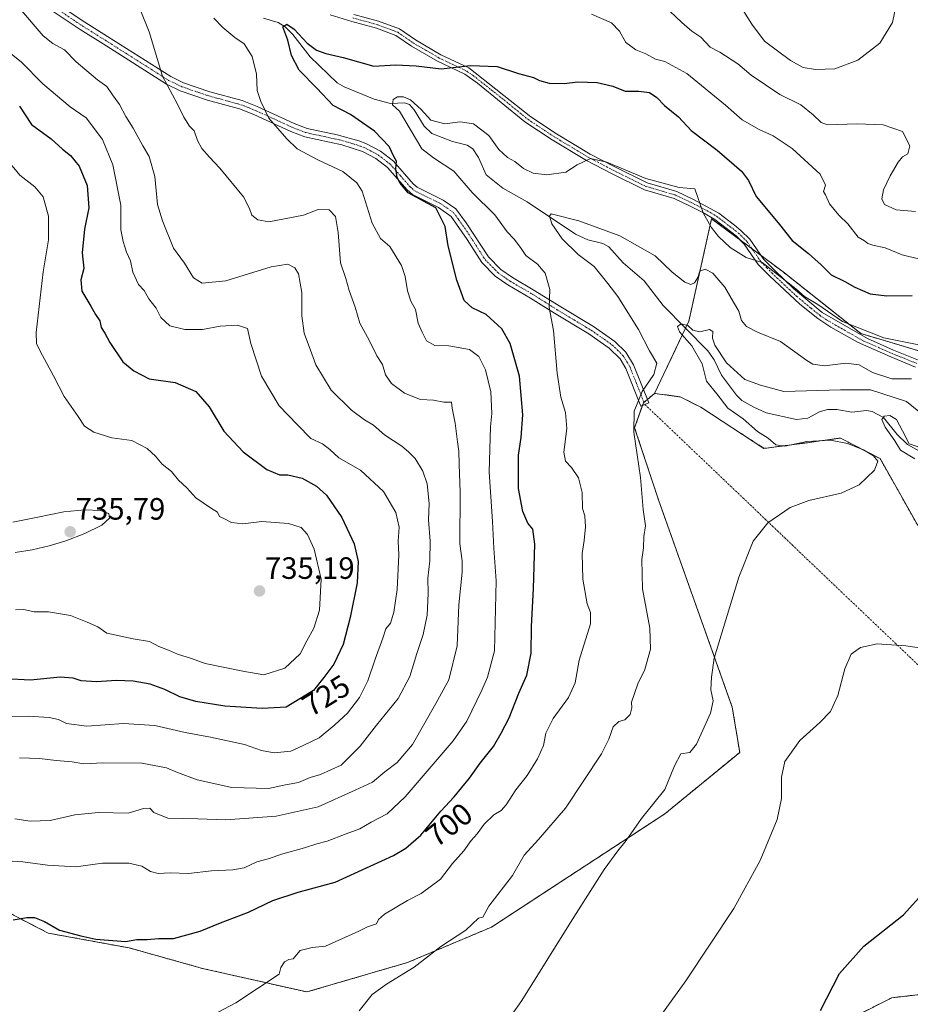
# Model space of a CAD drawing. Units: metres. Extents: x 628001 to 631458, y 4724989 to 4727367.
# Drawn here: x 629761 to 630050, y 4726105 to 4726425 of the extents above; entities that cross this region are included whole.
import ezdxf
from ezdxf.enums import TextEntityAlignment as Align

# ---------------------------------------------------------------- set-up
doc = ezdxf.new("R2010")
doc.units = ezdxf.units.M
doc.header["$MEASUREMENT"] = 0
doc.linetypes.add('TRAZO_Y_PUNTO', pattern=[1, 0.5, -0.25, 0, -0.25])
doc.linetypes.add('TRAZOS', pattern=[0.75, 0.5, -0.25])
for name, color, linetype, lineweight in [('Arbolado forestal', 92, 'TRAZOS', 0), ('Arbolado forestal CxS', 92, 'Continuous', 0), ('Camino', 19, 'Continuous', 0), ('Camino Cxs', 19, 'Continuous', 0), ('Camino eje', 39, 'TRAZO_Y_PUNTO', 13), ('Camino eje virtual', 6, 'TRAZO_Y_PUNTO', 0), ('Carátula', 7, 'Continuous', 5), ('Corriente natural lineal', 142, 'Continuous', 13), ('Cultivos herbáceos CxS', 92, 'Continuous', 0), ('Curva de nivel maestra', 36, 'Continuous', 30), ('Curva de nivel normal', 36, 'Continuous', 0), ('Punto de cota en terreno', 7, 'Continuous', 0), ('Rótulo de curva de nivel directora', 19, 'Continuous', 0), ('Rótulo de punto de cota en terreno', 19, 'Continuous', 0)]:
    doc.layers.add(name, color=color, linetype=linetype, lineweight=lineweight)
doc.styles.add('Arial', font='txt', dxfattribs={"height": 0.2})

# ---------------------------------------------------------------- blocks, each defined once
blk = doc.blocks.new('*U150')
at = {"layer": 'Arbolado forestal CxS', "color": 92, "linetype": 'Continuous', "lineweight": 0}
blk.add_polyline3d([(630054.96, 4726316.99, 693.68), (630033.96, 4726323.2, 694.49), (630008.67, 4726343.25, 695.44), (630002.86, 4726347.57, 695.44), (629985.45, 4726360.51, 695.12), (629978.08, 4726327.29, 685.68), (629966.95, 4726303.81, 689.17), (629963.33, 4726300.75, 689.54), (629960.46, 4726292.64, 689.87), (629968.18, 4726269.23, 688.85), (629992.17, 4726201.94, 683.54), (629994.58, 4726187.23, 682.04), (629970.24, 4726167.29, 684.06), (629913.92, 4726130.52, 688.64), (629886.72, 4726119.06, 690.48), (629853.96, 4726109.47, 692.47), (629820.07, 4726117.12, 697.57), (629796.21, 4726123.8, 699.24), (629769.96, 4726128.58, 699.46), (629719.37, 4726154.84, 703.04)], dxfattribs=at)
blk = doc.blocks.new('*U182')
at = {"layer": 'Curva de nivel normal', "color": 36, "linetype": 'Continuous', "lineweight": 0}
for points in [[(630053.06, 4726347.38, 705), (630047.38, 4726348.77, 705), (630041.79, 4726351.05, 705), (630037.83, 4726351.96, 705), (630036.23, 4726352.47, 705), (630035.15, 4726353.31, 705), (630033.07, 4726354.56, 705), (630029.66, 4726358.82, 705), (630026.77, 4726361.61, 705), (630023.76, 4726365.3, 705), (630022.47, 4726368.24, 705), (630021.75, 4726369.38, 705), (630022.47, 4726371.4, 705), (630020.68, 4726375, 705), (630011.65, 4726383.29, 705), (630005.5, 4726387.46, 705), (630000.86, 4726389.48, 705), (629995.37, 4726392.62, 705), (629989.96, 4726397.4, 705), (629977.37, 4726407.69, 705), (629970.31, 4726411.54, 705), (629967.18, 4726412.28, 705), (629964.12, 4726414.02, 705), (629960.88, 4726415.35, 705), (629957.62, 4726417.68, 705), (629955.54, 4726421.35, 705), (629952.91, 4726424.08, 705), (629946.46, 4726426.87, 705)], [(629823.72, 4726425.56, 705), (629826.69, 4726422.54, 705), (629830.54, 4726419.38, 705), (629833.58, 4726417.23, 705), (629836.26, 4726413.19, 705), (629837.65, 4726407.48, 705), (629837.8, 4726402.09, 705), (629838.98, 4726398.58, 705), (629841.66, 4726393.09, 705), (629847.52, 4726386.48, 705), (629850.88, 4726383.15, 705), (629857.52, 4726379.61, 705), (629865.68, 4726375.86, 705), (629870.17, 4726372.15, 705), (629871.91, 4726369.41, 705), (629875.22, 4726359.06, 705), (629877.86, 4726354.03, 705), (629880.94, 4726351.44, 705), (629884.75, 4726345.26, 705), (629885.93, 4726341.77, 705), (629886.64, 4726337.1, 705), (629887.72, 4726333.71, 705), (629889.22, 4726331.01, 705), (629890.12, 4726326.63, 705), (629891.45, 4726323.62, 705), (629892.8, 4726320.88, 705), (629895.52, 4726319.31, 705), (629900.15, 4726319.23, 705), (629906.85, 4726318.02, 705), (629909.89, 4726315.73, 705), (629911.96, 4726311.46, 705), (629913.78, 4726304.27, 705), (629914.1, 4726297.24, 705), (629913.63, 4726292.96, 705), (629913.15, 4726278.34, 705), (629914.32, 4726262.2, 705), (629914.68, 4726253.5, 705), (629915.48, 4726242.9, 705), (629914.93, 4726220.22, 705), (629912.7, 4726211.72, 705), (629910.79, 4726207.47, 705), (629905.92, 4726197.34, 705), (629901.52, 4726191.01, 705), (629885.94, 4726172.86, 705), (629880.04, 4726167.3, 705), (629874.85, 4726164.57, 705), (629871.14, 4726162.43, 705), (629866.71, 4726160.81, 705), (629860.58, 4726158.4, 705), (629857.2, 4726157.54, 705), (629853.26, 4726156.26, 705), (629846.13, 4726154.3, 705), (629841.4, 4726152.7, 705), (629837.68, 4726151.68, 705), (629833.64, 4726149.82, 705), (629829.91, 4726149.08, 705), (629823, 4726148.84, 705), (629815.58, 4726147.91, 705), (629809.63, 4726148.19, 705), (629805.63, 4726147.92, 705), (629803.15, 4726148.59, 705), (629800.36, 4726150.31, 705), (629796.15, 4726151.26, 705), (629787.63, 4726151.32, 705), (629778.97, 4726150.07, 705), (629769.73, 4726150.6, 705), (629761.67, 4726151.76, 705), (629753.06, 4726152.28, 705)]]:
    blk.add_polyline3d(points, dxfattribs=at)
blk = doc.blocks.new('*U201')
at = {"layer": 'Curva de nivel normal', "color": 36, "linetype": 'Continuous', "lineweight": 0}
blk.add_polyline3d([(630053.34, 4726297.49, 685), (630048.76, 4726301.21, 685), (630037.07, 4726304.91, 685), (630027.32, 4726304.98, 685), (630008.94, 4726304.44, 685), (630001.31, 4726306.45, 685), (629996.23, 4726308.34, 685), (629990.27, 4726313.71, 685), (629986.51, 4726319.46, 685), (629985.73, 4726321.72, 685), (629985.83, 4726323.86, 685), (629984.75, 4726324.52, 685), (629981.6, 4726323.76, 685), (629979.39, 4726324.27, 685), (629977.68, 4726325.81, 685), (629975.54, 4726326.38, 685), (629974.35, 4726325.51, 685), (629975.07, 4726323.77, 685), (629978.98, 4726319.2, 685), (629982.37, 4726313.41, 685), (629983.76, 4726307.74, 685), (629987.1, 4726303.66, 685), (629990.74, 4726299, 685), (629995.7, 4726295.52, 685), (630000.4, 4726291.45, 685), (630003.85, 4726289.22, 685), (630006.34, 4726287.05, 685), (630009.2, 4726286.7, 685), (630016.38, 4726288.21, 685), (630024.08, 4726288.61, 685), (630029.55, 4726287.53, 685), (630034.81, 4726285.51, 685), (630038, 4726283.54, 685), (630039.45, 4726281.76, 685), (630038.39, 4726278.88, 685), (630033.36, 4726274.14, 685), (630027.57, 4726271.36, 685), (630017.07, 4726269.04, 685), (630010.93, 4726266.7, 685), (630003.77, 4726261.8, 685), (629998.98, 4726255.8, 685), (629994.29, 4726244.14, 685), (629986.29, 4726217.86, 685), (629985.43, 4726211.69, 685), (629985.17, 4726207.52, 685), (629986, 4726203.94, 685), (629985.06, 4726200.01, 685), (629980.58, 4726189.87, 685), (629978.39, 4726187.19, 685), (629975.5, 4726186.76, 685), (629973.45, 4726182.93, 685), (629970.27, 4726175.17, 685), (629962.72, 4726165.83, 685), (629957.74, 4726158.66, 685), (629954.98, 4726155.32, 685), (629950.57, 4726149.22, 685), (629940.67, 4726133.79, 685), (629923.79, 4726106.76, 685), (629914.81, 4726093.95, 685)], dxfattribs=at)
blk = doc.blocks.new('*U202')
at = {"layer": 'Curva de nivel normal', "color": 36, "linetype": 'Continuous', "lineweight": 0}
blk.add_polyline3d([(630054.98, 4726319.08, 695), (630041.45, 4726321.85, 695), (630028.02, 4726327.17, 695), (630019.94, 4726332.68, 695), (630015.65, 4726335.26, 695), (630012.86, 4726337.73, 695), (630001.84, 4726346.34, 695), (629996.71, 4726347.88, 695), (629991.45, 4726351.18, 695), (629987.66, 4726354.75, 695), (629985.36, 4726357.76, 695), (629982.73, 4726362.46, 695), (629980.03, 4726370.2, 695), (629974.96, 4726370.62, 695), (629964.04, 4726373.54, 695), (629951.42, 4726378.88, 695), (629946.16, 4726380.1, 695), (629941.79, 4726378.04, 695), (629938.12, 4726375.57, 695), (629931.93, 4726374.76, 695), (629927.49, 4726375.32, 695), (629924.35, 4726376.8, 695), (629921.49, 4726379.05, 695), (629919.14, 4726380.4, 695), (629916.33, 4726382.94, 695), (629913.06, 4726387.56, 695), (629908.14, 4726391.31, 695), (629903.81, 4726391.98, 695), (629898.81, 4726391.31, 695), (629894.26, 4726392.52, 695), (629891.08, 4726395.91, 695), (629887.67, 4726399.05, 695), (629885.32, 4726400.1, 695), (629883.42, 4726400.03, 695), (629882.05, 4726399.25, 695), (629881.8, 4726397.48, 695), (629884.09, 4726395.45, 695), (629891.34, 4726383.18, 695), (629895.09, 4726380.26, 695), (629901.75, 4726375.92, 695), (629907.67, 4726369.06, 695), (629915.01, 4726361.75, 695), (629919.09, 4726356.2, 695), (629921.33, 4726353.84, 695), (629923.36, 4726351.19, 695), (629925.07, 4726348.57, 695), (629928.9, 4726345.74, 695), (629931.35, 4726342.86, 695), (629932.87, 4726337.57, 695), (629932.68, 4726331.66, 695), (629934.05, 4726324.24, 695), (629935.29, 4726310.4, 695), (629936.43, 4726302.59, 695), (629937.99, 4726297.63, 695), (629938.38, 4726292.44, 695), (629937.49, 4726284.75, 695), (629937.98, 4726281.8, 695), (629939.96, 4726279.79, 695), (629942.2, 4726276.36, 695), (629943.42, 4726271.58, 695), (629943.56, 4726266.39, 695), (629944.27, 4726264.09, 695), (629944.48, 4726260.5, 695), (629944.08, 4726256.01, 695), (629943.46, 4726251.82, 695), (629943.62, 4726243.44, 695), (629945.04, 4726235.53, 695), (629946.15, 4726232.64, 695), (629946.15, 4726228.94, 695), (629942.45, 4726217.14, 695), (629941.1, 4726209.88, 695), (629938.92, 4726205.1, 695), (629933.96, 4726198.21, 695), (629931.62, 4726193.47, 695), (629930.85, 4726189.47, 695), (629928.94, 4726185.14, 695), (629925.55, 4726179.8, 695), (629921.9, 4726175.14, 695), (629918.77, 4726170.28, 695), (629917.08, 4726168.38, 695), (629914.71, 4726167.03, 695), (629911.58, 4726163.95, 695), (629909.31, 4726160.78, 695), (629907.31, 4726158.68, 695), (629904.98, 4726155.25, 695), (629901.31, 4726151.16, 695), (629897.35, 4726146.1, 695), (629891.1, 4726141.49, 695), (629886.69, 4726139.16, 695), (629879.2, 4726134.69, 695), (629877.2, 4726133.02, 695), (629876.6, 4726131.62, 695), (629873.64, 4726130.66, 695), (629870.83, 4726129.21, 695), (629860.04, 4726124.34, 695), (629855.74, 4726123.89, 695), (629851.77, 4726122.9, 695), (629849.56, 4726120.27, 695), (629848.14, 4726120.04, 695), (629846.68, 4726119.27, 695), (629845.53, 4726117.38, 695), (629844.98, 4726115.3, 695), (629830.92, 4726105.93, 695), (629819.2, 4726099.73, 695)], dxfattribs=at)
blk = doc.blocks.new('*U203')
at = {"layer": 'Curva de nivel normal', "color": 36, "linetype": 'Continuous', "lineweight": 0}
for points in [[(629966.1, 4726097.98, 680), (629977.11, 4726113.05, 680), (629992.7, 4726136.53, 680), (630001.23, 4726152.14, 680), (630006.71, 4726165.47, 680), (630008.21, 4726172.25, 680), (630008.14, 4726179.26, 680), (630009.27, 4726184.25, 680), (630014.13, 4726191.14, 680), (630020.65, 4726196.94, 680), (630024.09, 4726200.55, 680), (630026.5, 4726205.75, 680), (630028.7, 4726214.34, 680), (630030.8, 4726219.11, 680), (630033.77, 4726221.26, 680), (630039.21, 4726222.46, 680), (630048.54, 4726221.83, 680), (630061.67, 4726219.94, 680)], [(630051.46, 4726282.52, 680), (630046.84, 4726285.38, 680), (630044.96, 4726288.37, 680), (630041.83, 4726292.78, 680), (630040.8, 4726295.28, 680), (630041.53, 4726296.36, 680), (630043.36, 4726296.66, 680), (630045.55, 4726295.28, 680), (630047.47, 4726291.62, 680), (630049.61, 4726287.43, 680), (630055.08, 4726285.6, 680)]]:
    blk.add_polyline3d(points, dxfattribs=at)
blk = doc.blocks.new('*U207')
at = {"layer": 'Curva de nivel normal', "color": 36, "linetype": 'Continuous', "lineweight": 0}
blk.add_polyline3d([(629757.27, 4726198.76, 720), (629763.5, 4726199.02, 720), (629770.27, 4726198.6, 720), (629773.3, 4726197.92, 720), (629775.94, 4726196.58, 720), (629782.53, 4726195.8, 720), (629794.44, 4726196.65, 720), (629804.62, 4726196.01, 720), (629814.46, 4726193.66, 720), (629822.66, 4726192.21, 720), (629833.72, 4726189.79, 720), (629839.24, 4726187.92, 720), (629843.32, 4726187.16, 720), (629848.72, 4726187.62, 720), (629852.75, 4726189.44, 720), (629858, 4726192, 720), (629863.09, 4726196.24, 720), (629867.22, 4726199.96, 720), (629871.06, 4726205.12, 720), (629873.82, 4726210.51, 720), (629876.12, 4726217.55, 720), (629878.64, 4726224.38, 720), (629879.58, 4726227.38, 720), (629881.1, 4726229.22, 720), (629882.26, 4726232.74, 720), (629883.35, 4726240.14, 720), (629883.5, 4726244.61, 720), (629883.87, 4726251.36, 720), (629883.66, 4726255.82, 720), (629883.98, 4726260.34, 720), (629882.87, 4726265.18, 720), (629878.9, 4726271.94, 720), (629871.41, 4726278.82, 720), (629864.36, 4726282.87, 720), (629861.47, 4726285.55, 720), (629859.05, 4726287.38, 720), (629855.32, 4726289.16, 720), (629850.93, 4726293.6, 720), (629844.98, 4726299.81, 720), (629839.24, 4726309.42, 720), (629835.81, 4726319.99, 720), (629834.71, 4726324.89, 720), (629831.42, 4726325.93, 720), (629825.8, 4726325.64, 720), (629820.07, 4726324.58, 720), (629814.31, 4726324.52, 720), (629809.48, 4726325.77, 720), (629806.54, 4726328.42, 720), (629805, 4726331.51, 720), (629802.68, 4726334.53, 720), (629801.18, 4726337.18, 720), (629799.29, 4726339.1, 720), (629797.48, 4726343.15, 720), (629796.66, 4726346.8, 720), (629795.4, 4726349.59, 720), (629794.3, 4726353.09, 720), (629793.52, 4726356.86, 720), (629793.55, 4726364.88, 720), (629790.95, 4726377.94, 720), (629787.61, 4726386.21, 720), (629782.27, 4726393.24, 720), (629777.13, 4726396.82, 720), (629768.19, 4726404.31, 720), (629761.21, 4726411.48, 720), (629752.07, 4726418.52, 720)], dxfattribs=at)
blk = doc.blocks.new('*U208')
at = {"layer": 'Curva de nivel normal', "color": 36, "linetype": 'Continuous', "lineweight": 0}
blk.add_polyline3d([(630050.42, 4726308.48, 690), (630044.03, 4726308.56, 690), (630037.73, 4726310.6, 690), (630033.35, 4726313.02, 690), (630029.03, 4726313.66, 690), (630022.08, 4726312.74, 690), (630018.39, 4726313.25, 690), (630016.35, 4726314.42, 690), (630007.84, 4726320.62, 690), (630000.36, 4726323.64, 690), (629996.84, 4726325.46, 690), (629995.19, 4726327.47, 690), (629994.31, 4726330.48, 690), (629992.52, 4726333.36, 690), (629989.74, 4726338.24, 690), (629985.81, 4726342.8, 690), (629983.32, 4726344.13, 690), (629981.63, 4726343.45, 690), (629981, 4726341.46, 690), (629979.92, 4726339.71, 690), (629978.73, 4726339.13, 690), (629976.78, 4726339.9, 690), (629972.66, 4726343.16, 690), (629967.12, 4726348.47, 690), (629955.62, 4726354.91, 690), (629942.36, 4726359.84, 690), (629933.31, 4726362.06, 690), (629932.78, 4726361.3, 690), (629933.56, 4726358.79, 690), (629936.89, 4726354.01, 690), (629942.06, 4726348.91, 690), (629947.27, 4726345.04, 690), (629951.76, 4726339.52, 690), (629955.04, 4726335.25, 690), (629961.75, 4726324.52, 690), (629965.32, 4726317.63, 690), (629967.71, 4726313.6, 690), (629966.7, 4726309.95, 690), (629962.89, 4726304.42, 690), (629960.35, 4726298.04, 690), (629960.17, 4726291.22, 690), (629962.35, 4726276.51, 690), (629963.26, 4726266.09, 690), (629963.93, 4726260.78, 690), (629963.44, 4726257.34, 690), (629963.31, 4726253.62, 690), (629962.82, 4726249.82, 690), (629963.01, 4726240.39, 690), (629965.35, 4726227.62, 690), (629965.63, 4726220.8, 690), (629963.73, 4726214.14, 690), (629961.54, 4726209.47, 690), (629959.39, 4726203.54, 690), (629959.55, 4726201.76, 690), (629959, 4726199.53, 690), (629957.3, 4726197.77, 690), (629955.31, 4726197.31, 690), (629953.46, 4726195.56, 690), (629952.08, 4726191.57, 690), (629949.73, 4726186.8, 690), (629937.96, 4726169.14, 690), (629929.26, 4726158.96, 690), (629924.57, 4726153.92, 690), (629920.76, 4726147.25, 690), (629913.13, 4726137.28, 690), (629911.19, 4726133.76, 690), (629909.74, 4726133.48, 690), (629905.65, 4726129.5, 690), (629897.52, 4726124.22, 690), (629888.86, 4726117.52, 690), (629879.82, 4726112.01, 690), (629875.19, 4726108.65, 690), (629870.98, 4726103.39, 690)], dxfattribs=at)
blk = doc.blocks.new('*U218')
at = {"layer": 'Curva de nivel maestra', "color": 36, "linetype": 'Continuous', "lineweight": 30}
blk.add_polyline3d([(630020.85, 4726103.41, 675), (630027.04, 4726115.46, 675), (630034.88, 4726124.36, 675), (630047.79, 4726134.56, 675), (630054.87, 4726142.35, 675)], dxfattribs=at)
blk = doc.blocks.new('*U221')
at = {"layer": 'Curva de nivel maestra', "color": 36, "linetype": 'Continuous', "lineweight": 30}
blk.add_polyline3d([(629758.57, 4726132.89, 700), (629762.97, 4726133.68, 700), (629765.51, 4726133.68, 700), (629768.76, 4726132.32, 700), (629773.62, 4726129.49, 700), (629780.58, 4726127.71, 700), (629785.44, 4726126.57, 700), (629795.02, 4726125.84, 700), (629798.72, 4726126.56, 700), (629802.11, 4726126.55, 700), (629805.78, 4726126.85, 700), (629810.63, 4726126.82, 700), (629819.3, 4726129.26, 700), (629825.97, 4726131.94, 700), (629835.03, 4726135.42, 700), (629842.89, 4726139.16, 700), (629851.15, 4726141.84, 700), (629863.19, 4726145.1, 700), (629882.15, 4726153.75, 700), (629886.15, 4726156.11, 700), (629891.01, 4726160.37, 700), (629897.54, 4726168.22, 700), (629901.85, 4726172.82, 700), (629906.86, 4726178.89, 700), (629910.29, 4726183.8, 700), (629914.64, 4726189.14, 700), (629917.06, 4726193.47, 700), (629919.66, 4726198.47, 700), (629922.84, 4726206.51, 700), (629925.39, 4726212.27, 700), (629926.84, 4726219.45, 700), (629926.9, 4726228.12, 700), (629927.62, 4726240.47, 700), (629927.98, 4726254.86, 700), (629927.4, 4726259.7, 700), (629925.77, 4726261.68, 700), (629924.12, 4726265.4, 700), (629922.68, 4726272.87, 700), (629922.74, 4726283.72, 700), (629923.64, 4726289.47, 700), (629924.09, 4726296.86, 700), (629923.09, 4726309.38, 700), (629920, 4726319.99, 700), (629917.28, 4726324.74, 700), (629912.2, 4726329.37, 700), (629907.72, 4726331.55, 700), (629905.1, 4726333.94, 700), (629902.68, 4726340.51, 700), (629899.87, 4726351.71, 700), (629898.94, 4726357.94, 700), (629895.86, 4726364.03, 700), (629886.84, 4726368.86, 700), (629884.26, 4726372.03, 700), (629883.29, 4726373.87, 700), (629882.87, 4726376.73, 700), (629883.06, 4726379.22, 700), (629882.24, 4726380.74, 700), (629880.74, 4726383.9, 700), (629875.93, 4726388.92, 700), (629868.15, 4726394.32, 700), (629862.56, 4726397.23, 700), (629857.26, 4726402.93, 700), (629851.47, 4726408.73, 700), (629848.98, 4726413.52, 700), (629847.82, 4726418.45, 700), (629846.18, 4726422.81, 700), (629847.5, 4726423.62, 700), (629849.89, 4726422.05, 700), (629854.04, 4726417.46, 700), (629857.06, 4726415.22, 700), (629860.13, 4726414.1, 700), (629865.79, 4726412.82, 700), (629875.76, 4726410.07, 700), (629882.76, 4726410.44, 700), (629889.52, 4726410.18, 700), (629897.64, 4726409.11, 700), (629907.12, 4726410.28, 700), (629915.82, 4726409.87, 700), (629922.76, 4726407.6, 700), (629927.55, 4726406.39, 700), (629929.58, 4726405.42, 700), (629932.7, 4726404.53, 700), (629937.61, 4726404.4, 700), (629942, 4726404.99, 700), (629948.3, 4726404.76, 700), (629953.34, 4726403.51, 700), (629957.36, 4726401.87, 700), (629961.79, 4726401.96, 700), (629965.28, 4726401.46, 700), (629967.67, 4726399.82, 700), (629970.14, 4726397.26, 700), (629974.7, 4726393.61, 700), (629978.78, 4726389.1, 700), (629987.22, 4726382.7, 700), (629995.18, 4726375.91, 700), (629997.48, 4726372.89, 700), (629999.94, 4726367.76, 700), (630007.03, 4726359.2, 700), (630011.67, 4726353.46, 700), (630016.95, 4726349.26, 700), (630021.08, 4726345.52, 700), (630024.34, 4726342.27, 700), (630028.74, 4726340.14, 700), (630031.99, 4726338.26, 700), (630036.99, 4726336.11, 700), (630042.32, 4726335.45, 700), (630050.65, 4726335.58, 700)], dxfattribs=at)
blk = doc.blocks.new('*U223')
at = {"layer": 'Curva de nivel maestra', "color": 36, "linetype": 'Continuous', "lineweight": 30}
blk.add_polyline3d([(629760.6, 4726397, 725), (629764.57, 4726391.08, 725), (629770.88, 4726386.39, 725), (629774.55, 4726383.07, 725), (629777.17, 4726381.02, 725), (629779.99, 4726377.55, 725), (629782.63, 4726371.32, 725), (629783.21, 4726364.05, 725), (629781.77, 4726357.09, 725), (629781.01, 4726349.47, 725), (629781.48, 4726344.33, 725), (629780.6, 4726340.63, 725), (629780.9, 4726336.99, 725), (629783.8, 4726332.12, 725), (629785.33, 4726329.37, 725), (629786.7, 4726327.38, 725), (629787.16, 4726325.19, 725), (629788.32, 4726323.39, 725), (629789.99, 4726320.31, 725), (629794.22, 4726314.03, 725), (629797.77, 4726311.12, 725), (629802.76, 4726308.56, 725), (629811.16, 4726307.34, 725), (629817.87, 4726304.37, 725), (629822.26, 4726299.42, 725), (629827.06, 4726291.56, 725), (629833.27, 4726284.77, 725), (629840.96, 4726279.05, 725), (629845.08, 4726277.34, 725), (629847.84, 4726277.34, 725), (629852.46, 4726276.26, 725), (629857.12, 4726273.72, 725), (629860.31, 4726270.75, 725), (629865.3, 4726263.46, 725), (629869.38, 4726254.95, 725), (629870.68, 4726249.25, 725), (629870.33, 4726242.25, 725), (629868.1, 4726231.02, 725), (629865.73, 4726222.32, 725), (629862.69, 4726215.9, 725), (629859.52, 4726211.53, 725), (629856.17, 4726207.35, 725), (629847.31, 4726201.89, 725), (629839.44, 4726201.48, 725), (629827.36, 4726202.23, 725), (629817.9, 4726203.8, 725), (629812.75, 4726205.32, 725), (629807.84, 4726207.67, 725), (629803.04, 4726209.38, 725), (629797.52, 4726210.4, 725), (629792.19, 4726210.6, 725), (629785.66, 4726210.11, 725), (629780.7, 4726210.43, 725), (629778.12, 4726211.38, 725), (629773.8, 4726211.69, 725), (629764.17, 4726210.75, 725), (629756.08, 4726211.08, 725)], dxfattribs=at)
blk = doc.blocks.new('5PATER')
at = {"layer": 'Carátula', "linetype": 'Continuous', "lineweight": 5}
h = blk.add_hatch(color=250, dxfattribs=at)
edge = h.paths.add_edge_path()
edge.add_ellipse((0, 0.01), major_axis=(-1.33, -1.34), ratio=0.999422, start_angle=0, end_angle=360)

msp = doc.modelspace()

# ---------------------------------------------------------------- linework, layer by layer
at = {"layer": 'Arbolado forestal', "color": 92, "linetype": 'TRAZOS', "lineweight": 0}
for points in [[(630140.12, 4726306.6, 684.3), (630133.09, 4726307.42, 685.72), (630090.75, 4726302.18, 690.45), (630071.66, 4726306.48, 692.29), (630054.96, 4726316.99, 693.68), (630033.96, 4726323.2, 694.49), (630008.66, 4726343.25, 695.44), (630002.86, 4726347.57, 695.44), (630001.56, 4726348.54, 695.19), (629998.55, 4726350.77, 695.44), (629994.61, 4726353.7, 695.5), (629985.45, 4726360.51, 695.12), (629978.08, 4726327.29, 685.68), (629976.99, 4726325, 684.73), (629966.95, 4726303.81, 689.17)], [(630140.12, 4726306.6, 684.3), (630133.09, 4726307.42, 685.72), (630090.75, 4726302.18, 690.45), (630071.66, 4726306.48, 692.29), (630054.96, 4726316.99, 693.68), (630033.96, 4726323.2, 694.49), (630008.66, 4726343.25, 695.44), (630002.86, 4726347.57, 695.44), (630001.56, 4726348.54, 695.19), (629998.55, 4726350.77, 695.44), (629994.61, 4726353.7, 695.5), (629985.45, 4726360.51, 695.12), (629978.08, 4726327.29, 685.68), (629976.99, 4726325, 684.73), (629966.95, 4726303.81, 689.17)], [(629966.95, 4726303.81, 689.17), (629964.62, 4726301.84, 689.41), (629963.49, 4726300.9, 689.52), (629963.32, 4726300.75, 689.54), (629963.03, 4726299.93, 689.53), (629960.46, 4726292.64, 689.87), (629968.18, 4726269.24, 688.85), (629992.17, 4726201.94, 683.54), (629994.58, 4726187.23, 682.04), (629970.24, 4726167.29, 684.07), (629913.92, 4726130.52, 688.64), (629886.72, 4726119.06, 690.48), (629853.96, 4726109.48, 692.47), (629820.07, 4726117.12, 697.57), (629796.21, 4726123.8, 699.24), (629769.96, 4726128.58, 699.46), (629719.37, 4726154.84, 703.04), (629672.12, 4726201.64, 708.55), (629662.1, 4726209.76, 709.1), (629647.76, 4726200.03, 705.14)], [(630131.03, 4726140.82, 668.74), (630139.45, 4726153.22, 669.66), (630137.52, 4726178.03, 673.4), (630132.27, 4726188.06, 674.65), (630105.11, 4726203.73, 676.15), (630084.55, 4726219.57, 678.43), (630052.18, 4726261.35, 682.48), (630040.16, 4726282.61, 683.93), (630027.28, 4726289.29, 684.52), (630021.5, 4726288.47, 684.81), (630017.25, 4726287.86, 684.89), (630002.46, 4726285.95, 685.76), (629981.94, 4726299.32, 687.86), (629975.26, 4726302.66, 687.76), (629966.95, 4726303.81, 689.17)], [(630019.73, 4726095.37, 674.52), (630043.98, 4726107.6, 671.86), (630060.68, 4726109.51, 671.04)]]:
    msp.add_polyline3d(points, dxfattribs=at)
at = {"layer": 'Arbolado forestal CxS', "color": 92, "linetype": 'Continuous', "lineweight": 0}
for points in [[(630052.18, 4726261.35, 682.48), (630040.16, 4726282.61, 683.93), (630027.28, 4726289.29, 684.52), (630021.5, 4726288.47, 684.81), (630017.26, 4726287.86, 684.89), (630002.46, 4726285.95, 685.76), (629981.94, 4726299.32, 687.86), (629975.26, 4726302.66, 687.76), (629966.95, 4726303.81, 689.17), (629978.08, 4726327.29, 685.68), (629985.45, 4726360.51, 695.12), (630002.86, 4726347.57, 695.44), (630008.67, 4726343.25, 695.44), (630033.96, 4726323.2, 694.49), (630054.96, 4726316.99, 693.68)], [(630019.73, 4726095.37, 674.52), (630043.98, 4726107.6, 671.86), (630060.68, 4726109.51, 671.04)]]:
    msp.add_polyline3d(points, dxfattribs=at)
at = {"layer": 'Camino', "color": 19, "linetype": 'Continuous', "lineweight": 0}
for points in [[(629766.79, 4726434.33, 713.93), (629781.81, 4726424.26, 712.74), (629789.26, 4726419.61, 711.95), (629809.76, 4726406.63, 709.43), (629813.91, 4726404.64, 708.84), (629822.46, 4726401.71, 707.67), (629833.01, 4726398.83, 705.69), (629837.81, 4726396.94, 705.19), (629849.91, 4726391.39, 704.02), (629854.09, 4726389.78, 703.41), (629863.85, 4726387.69, 702.68), (629870.82, 4726385.75, 701.96), (629873.1, 4726384.91, 701.63), (629877.87, 4726382.39, 700.91), (629882.07, 4726379.16, 699.83), (629888.53, 4726371.81, 699.07), (629889.82, 4726370.69, 699.06), (629898.22, 4726366.54, 698.88), (629902.35, 4726363.74, 698.43), (629905.76, 4726359.21, 697.81), (629912.99, 4726348.09, 696.79), (629916.98, 4726344.03, 696.78), (629920.75, 4726341.37, 696.49), (629928.08, 4726337.14, 695.57), (629935.93, 4726332.17, 694.43), (629947.12, 4726325.46, 693.06), (629953.98, 4726320.67, 692.09), (629957.57, 4726317.22, 691.53), (629960.12, 4726313.11, 691.2), (629965.06, 4726300.74, 689.29), (629963.77, 4726300.22, 689.45)], [(629963.77, 4726300.22, 689.45), (629962.47, 4726299.7, 689.59), (629957.61, 4726311.88, 691.33), (629955.77, 4726314.97, 691.6), (629952.18, 4726318.52, 692.22), (629945.61, 4726323.12, 693.13), (629934.47, 4726329.79, 694.63), (629926.64, 4726334.76, 695.99), (629919.25, 4726339.01, 696.81), (629915.16, 4726341.9, 697.18), (629910.8, 4726346.34, 697.22), (629906.01, 4726353.79, 697.63), (629900.81, 4726361.23, 698.77), (629896.77, 4726364.15, 699.27), (629888.26, 4726368.35, 699.7), (629886.56, 4726369.84, 699.63), (629880.16, 4726377.11, 700.73), (629876.36, 4726380.03, 701.56), (629872.01, 4726382.33, 702.25), (629865.35, 4726384.48, 702.9), (629853.29, 4726387.1, 703.84), (629848.82, 4726388.82, 704.21), (629836.72, 4726394.38, 705.49), (629832.13, 4726396.18, 706.14), (629821.73, 4726399.02, 707.79), (629812.86, 4726402.05, 709.12), (629808.4, 4726404.19, 709.81), (629787.77, 4726417.25, 712.32), (629780.29, 4726421.92, 713.02), (629765.36, 4726431.94, 714.18)], [(630051.73, 4726312.35, 691.55), (630043.64, 4726315.63, 692.96), (630032.87, 4726320.42, 693.89), (630024.13, 4726325.27, 694.27), (630019.99, 4726328.1, 694.24), (630014.14, 4726332.76, 694.35), (630004.25, 4726341.95, 694.34), (630000.59, 4726345.69, 694.69), (629996.06, 4726352.26, 695.32), (629993.4, 4726354.9, 695.64), (629986.53, 4726360.24, 695.34), (629982.65, 4726362.55, 694.79), (629978.23, 4726364.67, 694.46), (629973.29, 4726367.06, 694.27), (629963.69, 4726369.87, 694.31), (629952.93, 4726375.17, 694.53), (629944.81, 4726379.39, 694.9), (629933.61, 4726386.12, 696.08), (629924.78, 4726391.97, 697.15), (629909.36, 4726404.55, 698.98), (629905.27, 4726407.38, 699.49), (629896.41, 4726411.6, 700.28), (629887.93, 4726416.51, 701.21), (629882.93, 4726419.94, 701.67), (629876.55, 4726422.34, 702.07), (629868.57, 4726424.52, 702.47), (629861.52, 4726426.72, 702.89)], [(629869.25, 4726426.83, 702.6), (629877.29, 4726424.63, 702.29), (629884.05, 4726422.09, 701.95), (629889.22, 4726418.55, 701.48), (629897.53, 4726413.73, 700.56), (629906.55, 4726409.44, 699.73), (629926.72, 4726393.56, 697.18), (629935.02, 4726388.08, 696.09), (629945.99, 4726381.5, 695.14), (629954.02, 4726377.33, 694.93), (629964.57, 4726372.13, 694.73), (629974.16, 4726369.32, 694.65), (629979.32, 4726366.82, 694.76), (629987.85, 4726362.26, 695.85), (629992.85, 4726358.37, 695.92), (629994.99, 4726356.71, 695.91), (629997.91, 4726353.81, 695.81), (630002.46, 4726347.23, 695.26), (630005.95, 4726343.67, 694.8), (630012.02, 4726337.89, 694.7), (630021.37, 4726330.08, 694.61), (630036.08, 4726321.58, 694.44), (630044.58, 4726317.86, 693.31), (630052.68, 4726314.56, 692.5)]]:
    msp.add_polyline3d(points, dxfattribs=at)
at = {"layer": 'Camino Cxs', "color": 19, "linetype": 'Continuous', "lineweight": 0}
for points in [[(629766.79, 4726434.33, 713.93), (629781.81, 4726424.26, 712.74), (629789.26, 4726419.61, 711.95), (629809.76, 4726406.63, 709.43), (629813.91, 4726404.64, 708.84), (629822.46, 4726401.71, 707.67), (629833.01, 4726398.83, 705.69), (629837.81, 4726396.94, 705.19), (629849.91, 4726391.39, 704.02), (629854.09, 4726389.78, 703.41), (629863.85, 4726387.69, 702.68), (629870.82, 4726385.75, 701.96), (629873.1, 4726384.91, 701.63), (629877.87, 4726382.39, 700.91), (629882.07, 4726379.16, 699.83), (629888.53, 4726371.81, 699.07), (629889.82, 4726370.69, 699.06), (629898.22, 4726366.54, 698.88), (629902.35, 4726363.74, 698.43), (629905.76, 4726359.21, 697.81), (629912.99, 4726348.09, 696.79), (629916.98, 4726344.03, 696.78), (629920.75, 4726341.37, 696.49), (629928.08, 4726337.14, 695.57), (629935.93, 4726332.17, 694.43), (629947.12, 4726325.46, 693.06), (629953.98, 4726320.67, 692.09), (629957.57, 4726317.22, 691.53), (629960.12, 4726313.11, 691.2), (629965.06, 4726300.74, 689.29), (629963.77, 4726300.22, 689.45), (629963.77, 4726300.22, 689.45), (629962.47, 4726299.7, 689.59), (629957.61, 4726311.88, 691.33), (629955.77, 4726314.97, 691.6), (629952.18, 4726318.52, 692.22), (629945.61, 4726323.12, 693.13), (629934.47, 4726329.79, 694.63), (629926.64, 4726334.76, 695.99), (629919.25, 4726339.01, 696.81), (629915.16, 4726341.9, 697.18), (629910.8, 4726346.34, 697.22), (629906.01, 4726353.79, 697.63), (629900.81, 4726361.23, 698.77), (629896.77, 4726364.15, 699.27), (629888.26, 4726368.35, 699.7), (629886.56, 4726369.84, 699.63), (629880.16, 4726377.11, 700.73), (629876.36, 4726380.03, 701.56), (629872.01, 4726382.33, 702.25), (629865.35, 4726384.48, 702.9), (629853.29, 4726387.1, 703.84), (629848.82, 4726388.82, 704.21), (629836.72, 4726394.38, 705.49), (629832.13, 4726396.18, 706.14), (629821.73, 4726399.02, 707.79), (629812.86, 4726402.05, 709.12), (629808.4, 4726404.19, 709.81), (629787.77, 4726417.25, 712.32), (629780.29, 4726421.92, 713.02), (629765.36, 4726431.94, 714.18)], [(630051.73, 4726312.35, 691.55), (630043.64, 4726315.63, 692.96), (630032.87, 4726320.42, 693.89), (630024.13, 4726325.27, 694.27), (630019.99, 4726328.1, 694.24), (630014.14, 4726332.76, 694.35), (630004.25, 4726341.95, 694.34), (630000.59, 4726345.69, 694.69), (629996.06, 4726352.26, 695.32), (629993.4, 4726354.9, 695.64), (629986.53, 4726360.24, 695.34), (629982.65, 4726362.55, 694.79), (629978.23, 4726364.67, 694.46), (629973.29, 4726367.06, 694.27), (629963.69, 4726369.87, 694.31), (629952.93, 4726375.17, 694.53), (629944.81, 4726379.39, 694.9), (629933.61, 4726386.12, 696.08), (629924.78, 4726391.97, 697.15), (629909.36, 4726404.55, 698.98), (629905.27, 4726407.38, 699.49), (629896.41, 4726411.6, 700.28), (629887.93, 4726416.51, 701.21), (629882.93, 4726419.94, 701.67), (629876.55, 4726422.34, 702.07), (629868.57, 4726424.52, 702.47), (629861.52, 4726426.72, 702.89)], [(629869.25, 4726426.83, 702.6), (629877.29, 4726424.63, 702.29), (629884.05, 4726422.09, 701.95), (629889.22, 4726418.55, 701.48), (629897.53, 4726413.73, 700.56), (629906.55, 4726409.44, 699.73), (629926.72, 4726393.56, 697.18), (629935.02, 4726388.08, 696.09), (629945.99, 4726381.5, 695.14), (629954.02, 4726377.33, 694.93), (629964.57, 4726372.13, 694.73), (629974.16, 4726369.32, 694.65), (629979.32, 4726366.82, 694.76), (629987.85, 4726362.26, 695.85), (629992.85, 4726358.37, 695.92), (629994.99, 4726356.71, 695.91), (629997.91, 4726353.81, 695.81), (630002.46, 4726347.23, 695.26), (630005.95, 4726343.67, 694.8), (630012.02, 4726337.89, 694.7), (630021.37, 4726330.08, 694.61), (630036.08, 4726321.58, 694.44), (630044.58, 4726317.86, 693.31), (630052.68, 4726314.56, 692.5)]]:
    msp.add_polyline3d(points, dxfattribs=at)
at = {"layer": 'Camino eje', "color": 39, "linetype": 'TRAZO_Y_PUNTO', "lineweight": 13}
for points in [[(629773.59, 4726428.1, 713.36), (629781.05, 4726423.09, 712.83), (629788.52, 4726418.43, 712.05), (629809.08, 4726405.41, 709.6), (629813.39, 4726403.35, 708.92), (629817.66, 4726401.88, 708.33), (629822.1, 4726400.37, 707.73), (629832.57, 4726397.51, 705.88), (629834.97, 4726396.56, 705.62), (629837.27, 4726395.66, 705.33), (629843.32, 4726392.89, 704.68), (629849.37, 4726390.11, 704.1), (629853.69, 4726388.44, 703.52), (629858.57, 4726387.4, 703.2), (629864.6, 4726386.09, 702.8), (629868.09, 4726385.12, 702.47), (629871.42, 4726384.04, 702.04), (629872.56, 4726383.62, 701.9), (629877.12, 4726381.21, 701.25), (629881.12, 4726378.14, 700.29), (629884.35, 4726374.46, 699.73), (629887.55, 4726370.83, 699.4), (629888.19, 4726370.27, 699.38), (629889.04, 4726369.52, 699.41), (629897.5, 4726365.35, 699.11), (629899.56, 4726363.95, 698.93), (629901.58, 4726362.49, 698.67), (629903.29, 4726360.22, 698.17), (629905.89, 4726356.5, 697.79), (629909.5, 4726350.94, 697.13), (629911.9, 4726347.22, 697), (629916.07, 4726342.97, 696.98), (629920, 4726340.19, 696.64), (629923.7, 4726338.07, 696.16), (629927.36, 4726335.95, 695.76), (629931.29, 4726333.47, 695), (629935.2, 4726330.98, 694.52), (629940.77, 4726327.65, 693.89), (629946.37, 4726324.29, 693.09), (629949.65, 4726321.99, 692.61), (629953.08, 4726319.6, 692.15), (629954.88, 4726317.87, 691.87), (629956.67, 4726316.1, 691.55), (629957.95, 4726314.04, 691.36), (629958.87, 4726312.5, 691.24), (629963.77, 4726300.22, 689.45)], [(629868.91, 4726425.68, 702.53), (629876.92, 4726423.49, 702.12), (629883.49, 4726421.02, 701.79), (629886.08, 4726419.25, 701.52), (629888.58, 4726417.53, 701.33), (629892.73, 4726415.12, 700.91), (629896.97, 4726412.67, 700.41), (629901.4, 4726410.56, 700.22), (629905.91, 4726408.41, 699.6), (629907.96, 4726407, 699.33), (629918.04, 4726399.06, 698.16), (629925.75, 4726392.77, 697.16), (629930.17, 4726389.84, 696.62), (629934.32, 4726387.1, 696.08), (629939.92, 4726383.74, 695.46), (629945.4, 4726380.45, 695.01), (629953.48, 4726376.25, 694.72), (629964.13, 4726371, 694.51), (629973.73, 4726368.19, 694.41), (629978.78, 4726365.75, 694.61), (629980.99, 4726364.69, 694.78), (629985.25, 4726362.41, 695.29), (629987.19, 4726361.25, 695.58), (629989.69, 4726359.31, 695.72), (629993.13, 4726356.64, 695.79), (629994.2, 4726355.81, 695.75), (629996.99, 4726353.04, 695.49), (629999.26, 4726349.75, 695.33), (630001.53, 4726346.46, 694.89), (630003.36, 4726344.59, 694.85), (630005.1, 4726342.81, 694.58), (630008.14, 4726339.92, 694.66), (630013.08, 4726335.33, 694.66), (630017.76, 4726331.42, 694.52), (630020.68, 4726329.09, 694.44), (630022.75, 4726327.68, 694.47), (630030.11, 4726323.43, 694.16), (630034.48, 4726321, 694.14), (630039.86, 4726318.61, 693.56), (630044.11, 4726316.75, 693.14), (630048.16, 4726315.11, 692.83), (630052.21, 4726313.46, 692.08)]]:
    msp.add_polyline3d(points, dxfattribs=at)
at = {"layer": 'Camino eje virtual', "color": 6, "linetype": 'TRAZO_Y_PUNTO', "lineweight": 0}
msp.add_polyline3d([(629963.77, 4726300.22, 689.45), (630133.62, 4726138.36, 667.65)], dxfattribs=at)
at = {"layer": 'Corriente natural lineal', "color": 142, "linetype": 'Continuous', "lineweight": 13}
msp.add_polyline3d([(629839.92, 4726425.61, 701.31), (629844.68, 4726424.22, 700.38), (629846.89, 4726422.8, 699.9), (629849.45, 4726420.27, 699.89), (629855.02, 4726413, 699.07), (629863.77, 4726404.59, 697.8), (629866.12, 4726403.29, 696.93), (629875.84, 4726399.34, 695.82), (629881.19, 4726397.92, 695.07), (629885.65, 4726398.13, 694.41), (629887.29, 4726397.57, 694.47), (629888.88, 4726395.85, 694.63), (629892.05, 4726390.58, 693.87), (629894.57, 4726388.17, 693.4), (629901.27, 4726385.61, 693.25), (629906.02, 4726384.42, 692.92), (629907.84, 4726383.2, 692.98), (629909.69, 4726380.35, 692.89), (629912.24, 4726374.77, 692.37), (629917.67, 4726370.45, 692.46), (629925.52, 4726366, 691.17), (629941.23, 4726355.53, 688.82), (629945.3, 4726353.67, 688.38), (629950.1, 4726352.44, 687.91), (629952.12, 4726351.32, 687.69), (629956.75, 4726346.17, 687.11), (629963.6, 4726340.32, 686.43), (629969.76, 4726332.38, 685.76), (629984.23, 4726317.62, 684.35), (629986.29, 4726314.7, 684.04), (629988.63, 4726309.75, 683.89), (629993.5, 4726303.27, 682.96), (629995.31, 4726301.51, 683.18), (629999.12, 4726299.3, 682.74), (630003.22, 4726297.52, 682.39), (630013.06, 4726295.3, 681.91), (630016.68, 4726295.79, 682.04), (630020.53, 4726297.83, 681.97), (630023.11, 4726298.58, 681.94), (630026.17, 4726298.55, 681.8), (630031.02, 4726297.65, 681.65), (630035.75, 4726298.27, 680.92), (630037.63, 4726297.95, 680.79), (630041.31, 4726295.96, 679.95), (630045.78, 4726290.43, 679.85), (630049.12, 4726287.24, 680.36), (630056.12, 4726283.31, 678.91)], dxfattribs=at)
at = {"layer": 'Cultivos herbáceos CxS', "color": 92, "linetype": 'Continuous', "lineweight": 0}
for points in [[(629966.95, 4726303.81, 689.17), (629964.62, 4726301.84, 689.41), (629963.49, 4726300.9, 689.52), (629963.32, 4726300.75, 689.54), (629963.03, 4726299.93, 689.53), (629960.46, 4726292.64, 689.87), (629968.18, 4726269.24, 688.85), (629992.17, 4726201.94, 683.54), (629994.58, 4726187.23, 682.04), (629970.24, 4726167.29, 684.07), (629913.92, 4726130.52, 688.64), (629886.72, 4726119.06, 690.48), (629853.96, 4726109.48, 692.47), (629820.07, 4726117.12, 697.57), (629796.21, 4726123.8, 699.24), (629769.96, 4726128.58, 699.46), (629719.37, 4726154.84, 703.04), (629672.12, 4726201.64, 708.55), (629662.1, 4726209.76, 709.1), (629647.76, 4726200.03, 705.14)], [(629719.37, 4726154.84, 703.04), (629769.96, 4726128.58, 699.46), (629796.21, 4726123.8, 699.24), (629820.07, 4726117.12, 697.57), (629853.96, 4726109.47, 692.47), (629886.72, 4726119.06, 690.48), (629913.92, 4726130.52, 688.64), (629970.24, 4726167.29, 684.06), (629994.58, 4726187.23, 682.04), (629992.17, 4726201.94, 683.54), (629968.18, 4726269.23, 688.85), (629960.46, 4726292.64, 689.87), (629963.33, 4726300.75, 689.54), (629966.95, 4726303.81, 689.17), (629975.26, 4726302.66, 687.76), (629981.94, 4726299.32, 687.86), (630002.46, 4726285.95, 685.76), (630017.26, 4726287.86, 684.89), (630021.5, 4726288.47, 684.81), (630027.28, 4726289.29, 684.52), (630040.16, 4726282.61, 683.93), (630052.18, 4726261.35, 682.48)], [(630131.03, 4726140.82, 668.74), (630139.45, 4726153.22, 669.66), (630137.52, 4726178.03, 673.4), (630132.27, 4726188.06, 674.65), (630105.11, 4726203.73, 676.15), (630084.55, 4726219.57, 678.43), (630052.18, 4726261.35, 682.48), (630040.16, 4726282.61, 683.93), (630027.28, 4726289.29, 684.52), (630021.5, 4726288.47, 684.81), (630017.25, 4726287.86, 684.89), (630002.46, 4726285.95, 685.76), (629981.94, 4726299.32, 687.86), (629975.26, 4726302.66, 687.76), (629966.95, 4726303.81, 689.17)], [(630060.68, 4726109.51, 671.04), (630043.98, 4726107.6, 671.86), (630019.73, 4726095.37, 674.52)], [(630019.73, 4726095.37, 674.52), (630043.98, 4726107.6, 671.86), (630060.68, 4726109.51, 671.04)]]:
    msp.add_polyline3d(points, dxfattribs=at)
at = {"layer": 'Curva de nivel normal', "color": 36, "linetype": 'Continuous', "lineweight": 0}
for points in [[(629995.9, 4726427.82, 715), (629998.49, 4726423.66, 715), (630002.64, 4726418.14, 715), (630011.06, 4726411.88, 715), (630015.2, 4726409.64, 715), (630019.2, 4726408.89, 715), (630025.47, 4726409.16, 715), (630032.94, 4726412.01, 715), (630040.1, 4726417.48, 715), (630044.21, 4726424.15, 715), (630046.02, 4726433.15, 715)], [(629759.14, 4726165.64, 710), (629764.08, 4726164.88, 710), (629770.63, 4726165.14, 710), (629778.63, 4726166.99, 710), (629786.3, 4726167.78, 710), (629795.97, 4726167.53, 710), (629800.95, 4726169.03, 710), (629803, 4726169.16, 710), (629804.3, 4726167.79, 710), (629808.8, 4726165.89, 710), (629818.6, 4726165.66, 710), (629827.71, 4726165.32, 710), (629843.98, 4726166.58, 710), (629857.64, 4726169.62, 710), (629869.64, 4726174.96, 710), (629875.31, 4726177.61, 710), (629879.31, 4726180.96, 710), (629883.32, 4726183.97, 710), (629888.3, 4726189.86, 710), (629895.91, 4726203.14, 710), (629900.09, 4726210.8, 710), (629902.79, 4726221.8, 710), (629903.32, 4726235.14, 710), (629904.48, 4726245.8, 710), (629904.45, 4726249.48, 710), (629903.7, 4726254.98, 710), (629903.76, 4726271.59, 710), (629903.41, 4726280.87, 710), (629903.36, 4726285.06, 710), (629902.9, 4726288.03, 710), (629902.18, 4726294.08, 710), (629901.23, 4726298.97, 710), (629901, 4726300.98, 710), (629898.43, 4726300.95, 710), (629895.14, 4726301.65, 710), (629890.92, 4726301.84, 710), (629885.71, 4726303.87, 710), (629881.49, 4726306.98, 710), (629879.54, 4726309.79, 710), (629878.55, 4726313.15, 710), (629876.71, 4726316.02, 710), (629874.28, 4726320.88, 710), (629871.23, 4726326.64, 710), (629869.62, 4726331.74, 710), (629867.76, 4726337.16, 710), (629866.63, 4726341.13, 710), (629864.86, 4726346.2, 710), (629864.18, 4726356.02, 710), (629863.23, 4726361.24, 710), (629861.19, 4726363.36, 710), (629857.66, 4726363.49, 710), (629852.9, 4726361.69, 710), (629846.68, 4726360.45, 710), (629841.58, 4726359.54, 710), (629838.08, 4726360.13, 710), (629836.06, 4726361.64, 710), (629835.31, 4726363.87, 710), (629833.42, 4726367.6, 710), (629825.75, 4726376.93, 710), (629822.34, 4726380.47, 710), (629819.84, 4726383.3, 710), (629818.44, 4726385.85, 710), (629817.39, 4726389.06, 710), (629815.81, 4726390.56, 710), (629813.99, 4726393.48, 710), (629811.95, 4726397.7, 710), (629807.14, 4726406.8, 710), (629802.77, 4726421.21, 710), (629799.78, 4726428.44, 710)], [(629760.66, 4726185.45, 715), (629767.08, 4726185.25, 715), (629772.5, 4726184.67, 715), (629777.76, 4726184.23, 715), (629781.53, 4726183.57, 715), (629787.69, 4726183.83, 715), (629800.42, 4726183.71, 715), (629808.39, 4726182.28, 715), (629811.97, 4726180.68, 715), (629818.3, 4726178.38, 715), (629829.64, 4726175.83, 715), (629841.57, 4726175.54, 715), (629847.02, 4726176.74, 715), (629851.24, 4726177.5, 715), (629855.01, 4726179.15, 715), (629858.46, 4726180.12, 715), (629865.09, 4726183.15, 715), (629871.34, 4726189.3, 715), (629876.55, 4726196.14, 715), (629883.66, 4726204.8, 715), (629887.38, 4726211.86, 715), (629889.67, 4726219.37, 715), (629891.75, 4726225.53, 715), (629893.02, 4726231.8, 715), (629893.35, 4726238.8, 715), (629893.26, 4726243.8, 715), (629893.94, 4726249.47, 715), (629894.06, 4726255.79, 715), (629893.53, 4726262.76, 715), (629893.68, 4726268.09, 715), (629893.05, 4726274.44, 715), (629891.69, 4726278.52, 715), (629889.16, 4726282.66, 715), (629887, 4726284.83, 715), (629884.86, 4726286.69, 715), (629879.21, 4726290.37, 715), (629875.67, 4726293.5, 715), (629872.68, 4726295.16, 715), (629868.44, 4726298.31, 715), (629861.84, 4726304.79, 715), (629856.93, 4726313.1, 715), (629855.21, 4726317.82, 715), (629853.08, 4726323.33, 715), (629852.4, 4726329.01, 715), (629852.4, 4726336.6, 715), (629851.31, 4726342.56, 715), (629850.08, 4726344.6, 715), (629847.81, 4726345.73, 715), (629842.39, 4726344.84, 715), (629827.64, 4726340.37, 715), (629819.97, 4726339.59, 715), (629817.14, 4726341.35, 715), (629814.24, 4726346.03, 715), (629810.62, 4726350.99, 715), (629807.06, 4726359.81, 715), (629805.43, 4726365.09, 715), (629804.63, 4726374.25, 715), (629802.79, 4726380.72, 715), (629800.7, 4726384.18, 715), (629797.57, 4726389.89, 715), (629795.21, 4726393.66, 715), (629793.15, 4726397.61, 715), (629790.8, 4726400.72, 715), (629789.02, 4726403.46, 715), (629785.96, 4726405.61, 715), (629779.09, 4726411.44, 715), (629775.23, 4726415.31, 715), (629771.5, 4726417.4, 715), (629768.35, 4726419.87, 715), (629760.63, 4726428.81, 715)], [(629970, 4726429.56, 710), (629975.74, 4726424.22, 710), (629979.02, 4726421.35, 710), (629981.91, 4726419.44, 710), (629984.94, 4726416.2, 710), (629988.15, 4726414.56, 710), (629994.01, 4726410.81, 710), (629998.34, 4726407.14, 710), (630007.64, 4726400.86, 710), (630014.49, 4726397.44, 710), (630018.43, 4726394.25, 710), (630021.01, 4726391.74, 710), (630023.09, 4726390.95, 710), (630032.72, 4726391.26, 710), (630041.13, 4726391.01, 710), (630047.42, 4726388.77, 710), (630049.88, 4726384.11, 710), (630049.17, 4726381.54, 710), (630047.49, 4726380.59, 710), (630046.01, 4726378.83, 710), (630043.43, 4726374.41, 710), (630041.27, 4726369.84, 710), (630040.73, 4726366.96, 710), (630041.66, 4726365.15, 710), (630045.41, 4726363.42, 710), (630051.72, 4726362.82, 710)], [(629757.31, 4726378.89, 730), (629760.78, 4726374.63, 730), (629765.64, 4726370.82, 730), (629768.3, 4726367.63, 730), (629770.04, 4726361.31, 730), (629770.06, 4726353.69, 730), (629768.29, 4726343.3, 730), (629766.08, 4726323.6, 730), (629766.2, 4726320.03, 730), (629767.33, 4726317.51, 730), (629771.71, 4726309.54, 730), (629775.14, 4726302.76, 730), (629779.73, 4726296.31, 730), (629781.77, 4726293.2, 730), (629784.79, 4726291.24, 730), (629790.64, 4726289.36, 730), (629797.12, 4726288.53, 730), (629802.08, 4726285.9, 730), (629804.79, 4726283.47, 730), (629806.95, 4726280.83, 730), (629810.04, 4726278.41, 730), (629812.32, 4726275.64, 730), (629815.03, 4726273.17, 730), (629817.95, 4726269.94, 730), (629822.64, 4726266.63, 730), (629824.99, 4726265.26, 730), (629825.62, 4726263.79, 730), (629827.23, 4726263.12, 730), (629829.54, 4726261.92, 730), (629833.2, 4726261.42, 730), (629839.32, 4726262.17, 730), (629848, 4726261.54, 730), (629852.11, 4726260.28, 730), (629854.17, 4726258, 730), (629856.4, 4726253.22, 730), (629858.65, 4726243.48, 730), (629858.07, 4726233.39, 730), (629856.2, 4726227.61, 730), (629853.92, 4726223.47, 730), (629851.82, 4726219.25, 730), (629846.84, 4726214.64, 730), (629839.97, 4726212.41, 730), (629833.13, 4726213.67, 730), (629820.94, 4726216.14, 730), (629816.46, 4726217.72, 730), (629811.97, 4726219.16, 730), (629809.04, 4726220.44, 730), (629805.93, 4726221.66, 730), (629802.84, 4726223.27, 730), (629797.61, 4726224.15, 730), (629792.02, 4726225.36, 730), (629789.04, 4726225.92, 730), (629786.12, 4726227.96, 730), (629782.65, 4726229.49, 730), (629777.25, 4726231.7, 730), (629770.05, 4726232.87, 730), (629765.4, 4726232.9, 730), (629761.99, 4726233.67, 730), (629759.33, 4726233.5, 730)], [(629759.23, 4726252.18, 735), (629764.74, 4726253, 735), (629770.26, 4726254.3, 735), (629775.73, 4726255.94, 735), (629781.85, 4726258.36, 735), (629787.33, 4726261.01, 735), (629789.85, 4726263.24, 735), (629789.66, 4726264.85, 735), (629786.98, 4726265.79, 735), (629781.87, 4726266.03, 735), (629775.06, 4726265.33, 735), (629766.61, 4726263.63, 735), (629758.44, 4726262.01, 735)]]:
    msp.add_polyline3d(points, dxfattribs=at)

# ---------------------------------------------------------------- block references
at = {"layer": 'Arbolado forestal CxS', "color": 92, "linetype": 'Continuous', "lineweight": 0}
msp.add_blockref('*U150', (0, 0), dxfattribs=at)
at = {"layer": 'Curva de nivel maestra', "color": 36, "linetype": 'Continuous', "lineweight": 30}
for name in ['*U218', '*U221', '*U223']:
    msp.add_blockref(name, (0, 0), dxfattribs=at)
at = {"layer": 'Curva de nivel normal', "color": 36, "linetype": 'Continuous', "lineweight": 0}
for name in ['*U202', '*U208', '*U201', '*U203', '*U182', '*U207']:
    msp.add_blockref(name, (0, 0), dxfattribs=at)
at = {"layer": 'Punto de cota en terreno', "linetype": 'Continuous', "lineweight": 0}
for p in [(629777.1, 4726258.86, 735.79), (629838.59, 4726239.64, 735.19)]:
    msp.add_blockref('5PATER', p, dxfattribs=at)

# ---------------------------------------------------------------- texts
at = {"layer": 'Rótulo de curva de nivel directora', "color": 19, "linetype": 'Continuous', "lineweight": 0, "style": 'Arial'}
for s, rotation, p in [('725', 31.6435, (629860.23, 4726205.71)), ('700', 38.3041, (629900.17, 4726163.76))]:
    msp.add_text(s, height=7, rotation=rotation, dxfattribs=at).set_placement(p, align=Align.MIDDLE_CENTER)
at = {"layer": 'Rótulo de punto de cota en terreno', "color": 19, "linetype": 'Continuous', "lineweight": 0, "style": 'Arial'}
for s, p in [('735,79', (629778.86, 4726260.62)), ('735,19', (629840.35, 4726241.4))]:
    msp.add_text(s, height=7, dxfattribs=at).set_placement(p, align=Align.BOTTOM_LEFT)

doc.saveas('drawing.dxf')
